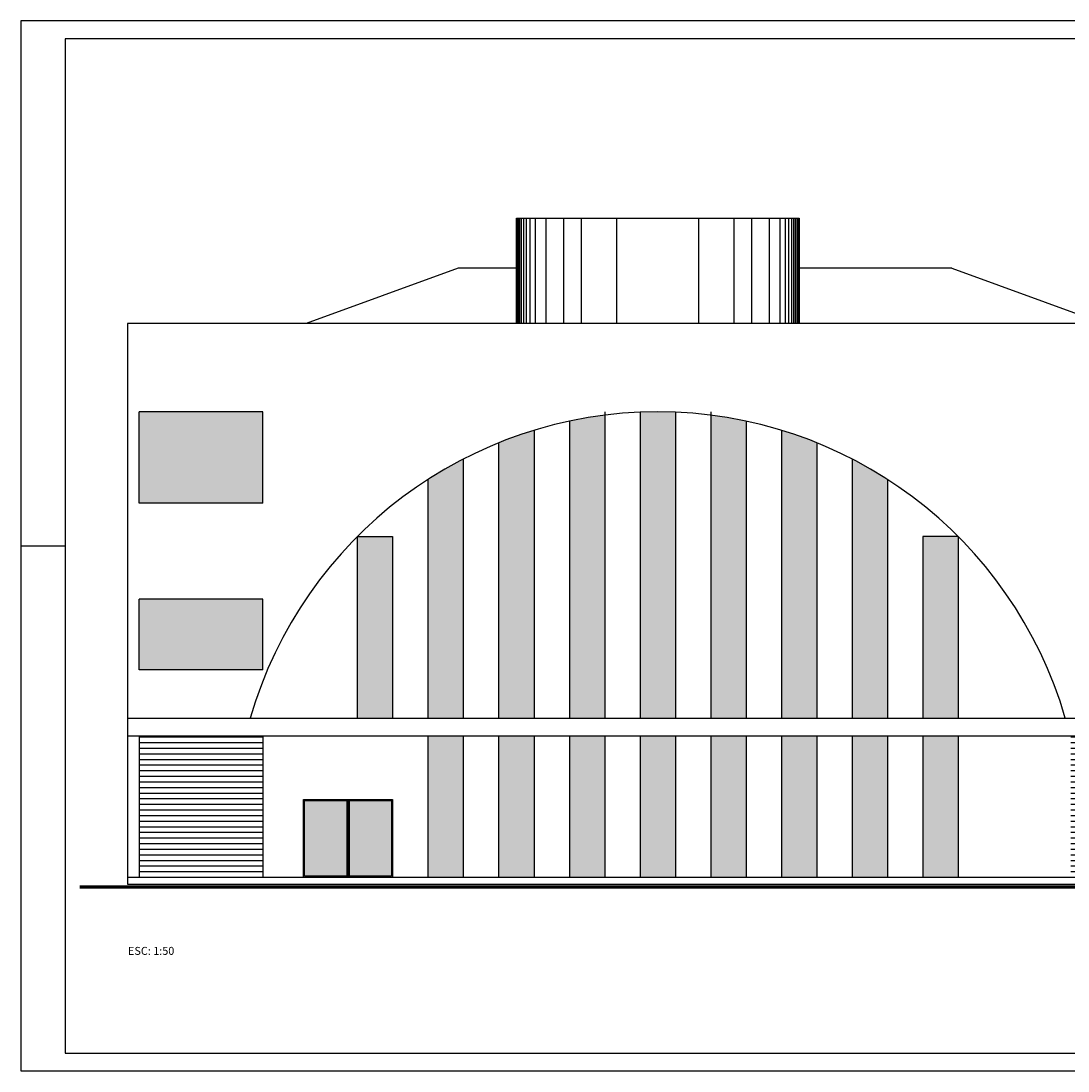
# Model space of a CAD drawing. Units: millimetres. Extents: x 4133 to 4456, y 2164 to 2201.
# Drawn here: x 4409 to 4439, y 2171 to 2201 of the extents above; entities that cross this region are included whole.
import ezdxf

# ---------------------------------------------------------------- set-up
doc = ezdxf.new("R2010")
doc.units = ezdxf.units.MM
for name, color, linetype in [('01', 1, 'Continuous'), ('02', 6, 'Continuous'), ('06', 7, 'Continuous'), ('Hatch', 1, 'Continuous'), ('Texto', 6, 'Continuous')]:
    doc.layers.add(name, color=color, linetype=linetype)
doc.styles.get("Standard").update_dxf_attribs({"font": 'ARIAL.TTF'})

msp = doc.modelspace()

# ---------------------------------------------------------------- hatches: boundary and pattern name
at = {"layer": 'Hatch'}
h = msp.add_hatch(color=256, dxfattribs=at)
h.set_gradient(color1=(0, 0, 255), one_color=1, tint=1, name='INVHEMISPHERICAL')
h.paths.add_polyline_path([(4415.908, 2186.886), (4415.908, 2189.466), (4412.408, 2189.466), (4412.408, 2186.886)])
h.paths.add_polyline_path([(4412.408, 2184.166), (4412.408, 2182.166), (4415.908, 2182.166), (4415.908, 2184.166)])
h.paths.add_polyline_path([(4439.158, 2184.166), (4439.158, 2182.166), (4441.504, 2182.166), (4441.504, 2184.166)])
h.paths.add_polyline_path([(4439.158, 2186.886), (4441.504, 2186.886), (4441.504, 2189.466), (4439.158, 2189.466)])
h = msp.add_hatch(color=256, dxfattribs=at)
h.set_gradient(color1=(0, 0, 255), color2=(173, 173, 255), one_color=1, tint=0.84, name='INVHEMISPHERICAL')
h.paths.add_polyline_path([(4418.288, 2178.476), (4417.088, 2178.476), (4417.088, 2176.336), (4418.288, 2176.336)])
h.paths.add_polyline_path([(4419.548, 2178.476), (4418.348, 2178.476), (4418.348, 2176.336), (4419.548, 2176.336)])
h.paths.add_polyline_path([(4420.578, 2176.306), (4421.578, 2176.306), (4421.578, 2180.306), (4420.578, 2180.306)])
h.paths.add_polyline_path([(4422.578, 2176.306), (4423.578, 2176.306), (4423.578, 2180.306), (4422.578, 2180.306)])
h.paths.add_polyline_path([(4424.578, 2176.306), (4425.578, 2176.306), (4425.578, 2180.306), (4424.578, 2180.306)])
h.paths.add_polyline_path([(4426.578, 2176.306), (4427.578, 2176.306), (4427.578, 2180.306), (4426.578, 2180.306)])
h.paths.add_polyline_path([(4429.578, 2180.306), (4428.578, 2180.306), (4428.578, 2176.306), (4429.578, 2176.306)])
h.paths.add_polyline_path([(4430.578, 2176.306), (4431.578, 2176.306), (4431.578, 2180.306), (4430.578, 2180.306)])
h.paths.add_polyline_path([(4433.578, 2180.306), (4432.578, 2180.306), (4432.578, 2176.306), (4433.578, 2176.306)])
h.paths.add_polyline_path([(4434.578, 2176.306), (4435.578, 2176.306), (4435.578, 2180.306), (4434.578, 2180.306)])
h.paths.add_polyline_path([(4435.578, 2185.936), (4434.578, 2185.936), (4434.578, 2180.806), (4435.578, 2180.806)])
h.paths.add_polyline_path([(4433.578, 2187.553, 0.02408), (4432.578, 2188.131), (4432.578, 2180.806), (4433.578, 2180.806)])
h.paths.add_polyline_path([(4430.578, 2180.806), (4431.578, 2180.806), (4431.578, 2188.59, 0.022111), (4430.578, 2188.944)])
h.paths.add_polyline_path([(4429.578, 2189.202, 0.021139), (4428.578, 2189.372), (4428.578, 2180.806), (4429.578, 2180.806)])
h.paths.add_polyline_path([(4427.578, 2189.455, 0.020842), (4426.578, 2189.455), (4426.578, 2180.806), (4427.578, 2180.806)])
h.paths.add_polyline_path([(4424.578, 2180.806), (4425.578, 2180.806), (4425.578, 2189.372, 0.021139), (4424.578, 2189.202)])
h.paths.add_polyline_path([(4423.578, 2188.944, 0.022111), (4422.578, 2188.59), (4422.578, 2180.806), (4423.578, 2180.806)])
h.paths.add_polyline_path([(4421.578, 2188.131, 0.02408), (4420.578, 2187.553), (4420.578, 2180.806), (4421.578, 2180.806)])
h.paths.add_polyline_path([(4419.578, 2185.936), (4418.578, 2185.936), (4418.578, 2180.806), (4419.578, 2180.806)])
h = msp.add_hatch(dxfattribs=at)
h.set_pattern_fill('LINE', color=256, scale=0.05, style=0)
h.paths.add_polyline_path([(4415.908, 2180.306), (4412.408, 2180.306), (4412.408, 2176.306), (4415.908, 2176.306)])
h.paths.add_polyline_path([(4441.878, 2180.306), (4438.758, 2180.306), (4438.758, 2176.306), (4441.878, 2176.306)])

# ---------------------------------------------------------------- linework, layer by layer
at = {"layer": '01'}
for p, q in [((4456.333, 2200.522), (4409.068, 2200.522)), ((4409.068, 2200.522), (4409.068, 2170.822)), ((4423.108, 2191.966), (4423.108, 2194.946)), ((4423.138, 2191.966), (4423.138, 2194.946)), ((4423.178, 2191.966), (4423.178, 2194.946)), ((4423.228, 2191.966), (4423.228, 2194.946)), ((4423.288, 2191.966), (4423.288, 2194.946)), ((4423.368, 2191.966), (4423.368, 2194.946)), ((4423.468, 2191.966), (4423.468, 2194.946)), ((4423.618, 2191.966), (4423.618, 2194.946)), ((4423.918, 2191.966), (4423.918, 2194.946)), ((4424.418, 2191.966), (4424.418, 2194.946)), ((4424.918, 2191.966), (4424.918, 2194.946)), ((4425.918, 2191.966), (4425.918, 2194.946)), ((4428.238, 2191.966), (4428.238, 2194.946)), ((4429.238, 2191.966), (4429.238, 2194.946)), ((4429.738, 2191.966), (4429.738, 2194.946)), ((4430.238, 2191.966), (4430.238, 2194.946)), ((4430.538, 2191.966), (4430.538, 2194.946)), ((4430.688, 2191.966), (4430.688, 2194.946)), ((4430.788, 2191.966), (4430.788, 2194.946)), ((4430.868, 2191.966), (4430.868, 2194.946)), ((4430.928, 2191.966), (4430.928, 2194.946)), ((4430.978, 2191.966), (4430.978, 2194.946)), ((4431.018, 2191.966), (4431.018, 2194.946)), ((4431.048, 2191.966), (4431.048, 2194.946)), ((4421.432, 2193.529), (4417.136, 2191.966)), ((4423.078, 2193.529), (4421.432, 2193.529)), ((4435.4, 2193.529), (4431.078, 2193.529)), ((4435.4, 2193.529), (4439.695, 2191.966)), ((4409.068, 2185.672), (4410.318, 2185.672)), ((4412.078, 2180.806), (4442.078, 2180.806)), ((4409.068, 2170.822), (4456.333, 2170.822))]:
    msp.add_line(p, q, dxfattribs=at)
msp.add_lwpolyline([(4417.088, 2176.336), (4417.088, 2178.476), (4419.548, 2178.476), (4419.548, 2176.336)], close=True, dxfattribs=at)
msp.add_arc((4427.078, 2177.466), 12, 16.1608, 163.8392, dxfattribs=at)
at = {"layer": '02'}
for p, q in [((4444.992, 2191.966), (4412.078, 2191.966)), ((4412.078, 2191.966), (4412.078, 2176.106)), ((4412.078, 2191.966), (4412.078, 2182.166)), ((4415.908, 2189.466), (4412.408, 2189.466)), ((4412.408, 2186.886), (4412.408, 2189.466)), ((4415.908, 2186.886), (4415.908, 2189.466)), ((4424.578, 2189.202), (4424.578, 2180.806)), ((4425.578, 2189.466), (4425.578, 2180.806)), ((4426.578, 2189.466), (4426.578, 2180.806)), ((4427.578, 2189.466), (4427.578, 2180.806)), ((4428.578, 2189.466), (4428.578, 2180.806)), ((4429.578, 2189.202), (4429.578, 2180.806)), ((4423.578, 2188.944), (4423.578, 2180.806)), ((4430.578, 2188.944), (4430.578, 2180.806)), ((4422.578, 2188.59), (4422.578, 2180.806)), ((4431.578, 2188.59), (4431.578, 2180.806)), ((4421.578, 2188.131), (4421.578, 2180.806)), ((4432.578, 2188.131), (4432.578, 2180.806)), ((4420.578, 2187.553), (4420.578, 2180.806)), ((4433.578, 2187.553), (4433.578, 2180.806)), ((4415.908, 2186.886), (4412.408, 2186.886)), ((4418.578, 2185.936), (4418.578, 2180.806)), ((4418.578, 2185.936), (4419.578, 2185.936)), ((4419.578, 2185.936), (4419.578, 2180.806)), ((4434.578, 2185.936), (4434.578, 2180.806)), ((4435.578, 2185.936), (4434.578, 2185.936)), ((4435.578, 2185.936), (4435.578, 2180.806)), ((4415.908, 2184.166), (4412.408, 2184.166)), ((4412.408, 2182.166), (4412.408, 2184.166)), ((4415.908, 2182.166), (4415.908, 2184.166)), ((4415.908, 2182.166), (4412.408, 2182.166)), ((4412.078, 2180.306), (4442.078, 2180.306)), ((4412.408, 2180.306), (4412.408, 2176.306)), ((4412.408, 2180.306), (4415.908, 2180.306)), ((4415.908, 2180.306), (4415.908, 2176.306)), ((4420.578, 2180.306), (4420.578, 2176.306)), ((4421.578, 2180.306), (4421.578, 2176.306)), ((4422.578, 2180.306), (4422.578, 2176.306)), ((4423.578, 2180.306), (4423.578, 2176.306)), ((4424.578, 2180.306), (4424.578, 2176.306)), ((4425.578, 2180.306), (4425.578, 2176.306)), ((4426.578, 2180.306), (4426.578, 2176.306)), ((4427.578, 2180.306), (4427.578, 2176.306)), ((4428.578, 2180.306), (4428.578, 2176.306)), ((4429.578, 2180.306), (4429.578, 2176.306)), ((4430.578, 2180.306), (4430.578, 2176.306)), ((4431.578, 2180.306), (4431.578, 2176.306)), ((4432.578, 2180.306), (4432.578, 2176.306)), ((4433.578, 2180.306), (4433.578, 2176.306)), ((4434.578, 2180.306), (4434.578, 2176.306)), ((4435.578, 2180.306), (4435.578, 2176.306)), ((4412.078, 2176.306), (4444.99, 2176.306)), ((4412.078, 2176.106), (4444.99, 2176.106))]:
    msp.add_line(p, q, dxfattribs=at)
for points in [[(4423.078, 2191.966), (4423.078, 2194.946), (4431.078, 2194.946), (4431.078, 2191.966)], [(4417.058, 2176.306), (4417.058, 2178.506), (4419.578, 2178.506), (4419.578, 2176.306)]]:
    msp.add_lwpolyline(points, dxfattribs=at)
at = {"layer": '06'}
for p, q in [((4455.833, 2200.022), (4410.318, 2200.022)), ((4410.318, 2200.022), (4410.318, 2171.322)), ((4410.318, 2171.322), (4455.833, 2171.322))]:
    msp.add_line(p, q, dxfattribs=at)
at = {"layer": '06', "const_width": 0.1}
msp.add_lwpolyline([(4410.73, 2176.026), (4446.719, 2176.026)], dxfattribs=at)
at = {"layer": 'Hatch'}
for p, q in [((4418.288, 2178.506), (4418.288, 2176.336)), ((4418.318, 2178.506), (4418.318, 2176.306)), ((4418.348, 2178.506), (4418.348, 2176.336))]:
    msp.add_line(p, q, dxfattribs=at)

# ---------------------------------------------------------------- texts
at = {"layer": 'Texto'}
msp.add_text('ESC: 1:50', height=0.225, dxfattribs=at).set_placement((4412.094, 2174.107))

doc.saveas('drawing.dxf')
